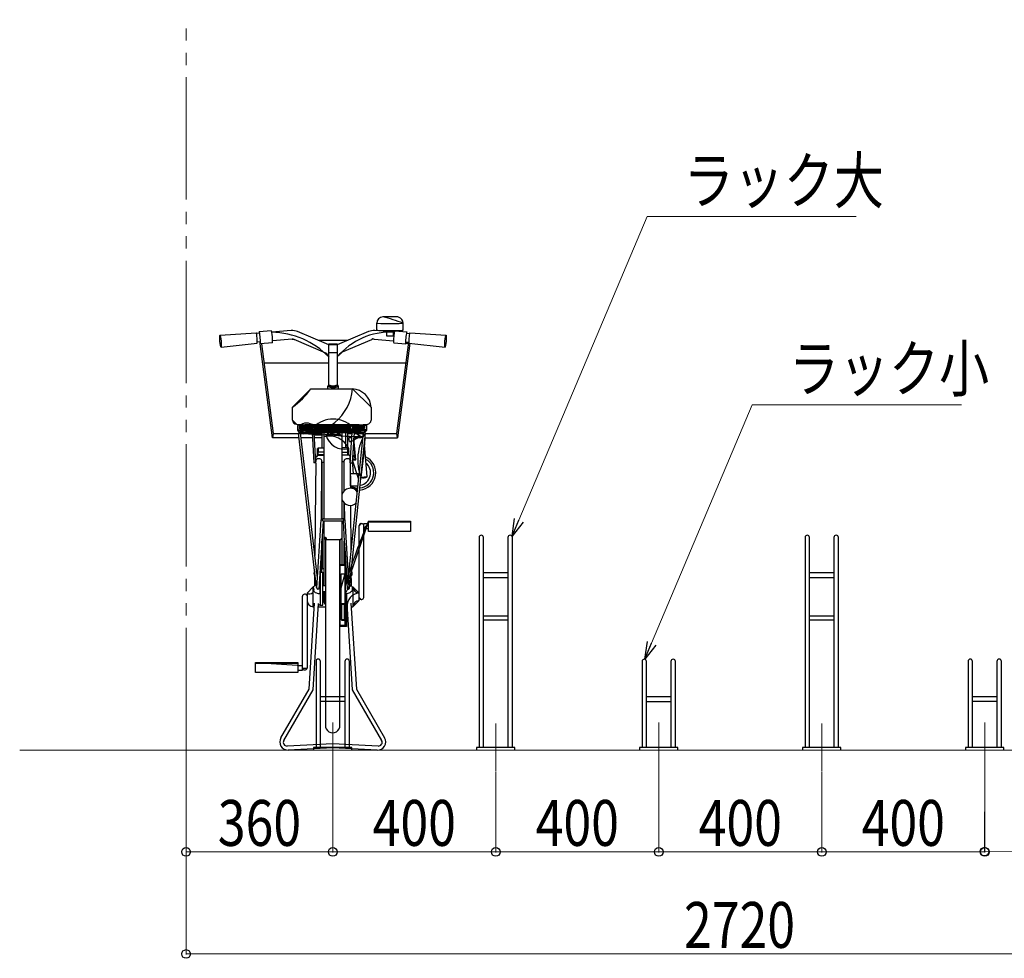
# Model space of a CAD drawing. Extents: x 0 to 25389, y 0 to 18054.
# Drawn here: x 3321 to 5737, y 8169 to 10471 of the extents above; entities that cross this region are included whole.
import ezdxf

# ---------------------------------------------------------------- set-up
doc = ezdxf.new("R2010")
doc.units = 0
doc.linetypes.add('YCENTER_1', pattern=[13, 10, -1, 1, -1])
doc.linetypes.add('YDIVIDE_1', pattern=[15, 10, -1, 1, -1, 1, -1])
for name, color, linetype, lineweight in [('YKK_11', 7, 'CONTINUOUS', 30), ('YKK_12', 2, 'CONTINUOUS', 13), ('YKK_13', 4, 'CONTINUOUS', 30), ('YKK_D', 6, 'CONTINUOUS', 13), ('YSS_K', 3, 'CONTINUOUS', 13)]:
    doc.layers.add(name, color=color, linetype=linetype, lineweight=lineweight)
doc.styles.add('text-b', font='extslim2.shx', dxfattribs={"width": 0.8, "bigfont": 'extfont2.shx'})

msp = doc.modelspace()

# ---------------------------------------------------------------- linework, layer by layer
at = {"layer": 'YKK_11'}
for p, q in [((4448.2, 9200.8), (4448.2, 8685.3)), ((4459.2, 8685.3), (4459.2, 9200.8)), ((4519.2, 9200.8), (4519.2, 8685.3)), ((4530.2, 8685.3), (4530.2, 9200.8)), ((5248.2, 9200.8), (5248.2, 8685.3)), ((5259.2, 8685.3), (5259.2, 9200.8)), ((5319.2, 9200.8), (5319.2, 8685.3)), ((5330.2, 8685.3), (5330.2, 9200.8)), ((4519.2, 9113.6), (4459.2, 9113.6)), ((5319.2, 9113.6), (5259.2, 9113.6)), ((4459.2, 9102.6), (4519.2, 9102.6)), ((5259.2, 9102.6), (5319.2, 9102.6)), ((4459.2, 9008.8), (4519.2, 9008.8)), ((4519.2, 8997.8), (4459.2, 8997.8)), ((5259.2, 9008.8), (5319.2, 9008.8)), ((5319.2, 8997.8), (5259.2, 8997.8)), ((4048.2, 8896.8), (4048.2, 8685.3)), ((4059.2, 8685.3), (4059.2, 8896.8)), ((4119.2, 8896.8), (4119.2, 8685.3)), ((4130.2, 8685.3), (4130.2, 8896.8)), ((4848.2, 8896.7), (4848.2, 8685.2)), ((4859.2, 8685.2), (4859.2, 8896.7)), ((4919.2, 8896.7), (4919.2, 8685.2)), ((4930.2, 8685.2), (4930.2, 8896.7)), ((5648.2, 8896.8), (5648.2, 8685.3)), ((5659.2, 8685.3), (5659.2, 8896.8)), ((5719.2, 8896.8), (5719.2, 8685.3)), ((5730.2, 8685.3), (5730.2, 8896.8)), ((4119.2, 8809.8), (4059.2, 8809.8)), ((4059.2, 8798.8), (4119.2, 8798.8)), ((4919.2, 8809.7), (4859.2, 8809.7)), ((4859.2, 8798.7), (4919.2, 8798.7)), ((5719.2, 8809.8), (5659.2, 8809.8)), ((5659.2, 8798.8), (5719.2, 8798.8)), ((4136.2, 8685.3), (4042.2, 8685.3)), ((4042.2, 8685.3), (4042.2, 8679.3)), ((4136.2, 8679.3), (4136.2, 8685.3)), ((4536.2, 8685.3), (4442.2, 8685.3)), ((4442.2, 8685.3), (4442.2, 8679.3)), ((4536.2, 8679.3), (4536.2, 8685.3)), ((4936.2, 8685.2), (4842.2, 8685.2)), ((4842.2, 8685.2), (4842.2, 8679.2)), ((4936.2, 8679.2), (4936.2, 8685.2)), ((5336.2, 8685.3), (5242.2, 8685.3)), ((5242.2, 8685.3), (5242.2, 8679.3)), ((5336.2, 8679.3), (5336.2, 8685.3)), ((5736.2, 8685.3), (5642.2, 8685.3)), ((5642.2, 8685.3), (5642.2, 8679.3)), ((5736.2, 8679.3), (5736.2, 8685.3))]:
    msp.add_line(p, q, dxfattribs=at)
for centre in [(4453.7, 9200.8), (4524.7, 9200.8), (5253.7, 9200.8), (5324.7, 9200.8), (4053.7, 8896.8), (4124.7, 8896.8), (4853.7, 8896.7), (4924.7, 8896.7), (5653.7, 8896.8), (5724.7, 8896.8)]:
    msp.add_arc(centre, 5.5, 0, 180, dxfattribs=at)
at = {"layer": 'YKK_12', "linetype": 'YCENTER_1', "ltscale": 20}
for p, q in [((4089.2, 8747), (4089.2, 8629.3)), ((4889.2, 8747), (4889.2, 8629.3)), ((5689.2, 8747), (5689.2, 8629.3)), ((4489.2, 8744.1), (4489.2, 8626.4)), ((5289.2, 8744.1), (5289.2, 8626.4))]:
    msp.add_line(p, q, dxfattribs=at)
at = {"layer": 'YKK_12'}
msp.add_line((6946.9, 8679.3), (3321, 8679.3), dxfattribs=at)
at = {"layer": 'YKK_13', "linetype": 'ByBlock', "lineweight": -2}
for p, q in [((4197.4, 9709.3), (4197.4, 9726.6)), ((4262.1, 9709.3), (4262.1, 9726.6)), ((3812.7, 9697.1), (3901.6, 9702.3)), ((3910.1, 9701.4), (3902.3, 9700.7)), ((3938.5, 9707.8), (3908.8, 9705.2)), ((3987.6, 9708.1), (3939.8, 9704)), ((4079.5, 9673.1), (4002.9, 9705.7)), ((4177.2, 9705.7), (4100.5, 9673.1)), ((4222.2, 9705.5), (4192.3, 9708.1)), ((4222.2, 9694.1), (4222.2, 9708.2)), ((4237.2, 9694.1), (4222.2, 9694.1)), ((4237.2, 9708.2), (4237.2, 9694.1)), ((4240.2, 9704), (4237.2, 9704.2)), ((4241.5, 9707.8), (4271.2, 9705.2)), ((4269.9, 9701.4), (4277.7, 9700.7)), ((4278.5, 9702.3), (4367.3, 9697.1)), ((3815.2, 9667.2), (3903.7, 9677.4)), ((3912, 9680.5), (3904.2, 9679.8)), ((3941.1, 9445.3), (3911.2, 9675.4)), ((3941.1, 9677.9), (3911.4, 9675.3)), ((3914.2, 9675.6), (3942.8, 9455.6)), ((3989.5, 9687.2), (3941.8, 9683.1)), ((3989.5, 9687.2), (3994.7, 9686.4)), ((4072.1, 9653.1), (3994.7, 9686.4)), ((4126.4, 9684.2), (4053.6, 9684.2)), ((4079.5, 9572.8), (4079.5, 9676)), ((4079.5, 9676), (4100.5, 9676)), ((4100.5, 9673.5), (4079.5, 9673.5)), ((4100.5, 9676), (4100.5, 9572.8)), ((4113.5, 9656.1), (4185.3, 9686.4)), ((4190.6, 9687.2), (4185.3, 9686.4)), ((4190.6, 9687.2), (4238.2, 9683.1)), ((4238.9, 9677.9), (4268.6, 9675.3)), ((4246.6, 9455.6), (4275.7, 9679.8)), ((4278.4, 9677.2), (4248.2, 9445.3)), ((4268, 9680.5), (4275.8, 9679.8)), ((4269.5, 9677.4), (4276.3, 9677.4)), ((4276.3, 9677.4), (4364.8, 9667.2)), ((4072.1, 9653.1), (4079.5, 9643.7)), ((4100.5, 9653.7), (4079.5, 9653.7)), ((4113.5, 9656.1), (4100.5, 9643.7)), ((4079.5, 9628.2), (3921.5, 9628.2)), ((4267.9, 9628.2), (4100.5, 9628.2)), ((4077.5, 9565), (4077.5, 9572.8)), ((4102.5, 9572.8), (4102.5, 9565)), ((4035.2, 9565), (3990.7, 9520.6)), ((4036.1, 9565), (4137.8, 9565)), ((4183.2, 9519.9), (4137.9, 9565)), ((3990.7, 9488.4), (3990.7, 9520.6)), ((4183.2, 9519.9), (4183.2, 9488.5)), ((3990.7, 9488.4), (4000.2, 9478.2)), ((4002.6, 9474.2), (4002.6, 9463.4)), ((4005.7, 9476.2), (4004.5, 9476.1)), ((4005.7, 9476.2), (4007.6, 9474.1)), ((4017.6, 9474.3), (4007.6, 9474)), ((4007.6, 9467.4), (4007.6, 9474.1)), ((4007.6, 9472.1), (4037.6, 9472.1)), ((4132.6, 9474.3), (4017.6, 9474.3)), ((4154.2, 9477.2), (4021, 9477.2)), ((4039.6, 9476.4), (4037.6, 9474.3)), ((4039.6, 9474.1), (4037.6, 9472.1)), ((4037.6, 9465.9), (4037.6, 9472.1)), ((4039.6, 9476.4), (4040.6, 9476.4)), ((4039.6, 9474.1), (4040.6, 9474.1)), ((4040.6, 9476.4), (4134.6, 9476.4)), ((4040.6, 9476.4), (4042.6, 9474.3)), ((4042.6, 9472.1), (4042.6, 9465.8)), ((4132.6, 9472.1), (4042.6, 9472.1)), ((4063.1, 9476.4), (4063.1, 9477.2)), ((4068.1, 9476.4), (4068.1, 9477.2)), ((4072.6, 9476.4), (4072.6, 9477.2)), ((4077.5, 9476.4), (4077.5, 9477.2)), ((4079.1, 9476.4), (4079.1, 9477.2)), ((4101, 9476.4), (4101, 9477.2)), ((4102.5, 9476.4), (4102.5, 9477.2)), ((4107.5, 9476.4), (4107.5, 9477.2)), ((4111.7, 9476.4), (4111.4, 9477.2)), ((4121.3, 9477.2), (4121.3, 9476.4)), ((4126.3, 9477.2), (4126.3, 9476.4)), ((4167.6, 9474.1), (4132.6, 9474.3)), ((4132.6, 9472.1), (4132.6, 9465.9)), ((4135.6, 9476.4), (4134.6, 9476.4)), ((4135.6, 9474.1), (4134.6, 9474.1)), ((4137.6, 9474.3), (4135.6, 9476.4)), ((4167.6, 9472.1), (4137.6, 9472.1)), ((4137.6, 9472.1), (4137.6, 9466)), ((4154.2, 9477.2), (4174, 9478.2)), ((4167.6, 9474.3), (4169.6, 9476.2)), ((4167.6, 9474.3), (4167.6, 9467.6)), ((4170.6, 9476.2), (4169.6, 9476.2)), ((4170.6, 9476.2), (4172.6, 9474.2)), ((4172.6, 9463.4), (4172.6, 9474.2)), ((3942.8, 9455.6), (3941.1, 9445.3)), ((3942.8, 9455.6), (4005.3, 9455.6)), ((4005.2, 9461), (4006, 9462.6)), ((4005.2, 9461), (4005.2, 9459.8)), ((4007.2, 9458), (4005.2, 9459.8)), ((4049.6, 9077.9), (4005.3, 9456.3)), ((4007.2, 9458), (4167.6, 9458)), ((4007.6, 9469.2), (4037.6, 9469.2)), ((4007.6, 9467.4), (4167.6, 9467.6)), ((4009.9, 9458), (4010.2, 9457.1)), ((4051.9, 9102.1), (4010.2, 9457.1)), ((4038.5, 9455.6), (4010.4, 9455.6)), ((4038.4, 9458), (4042.9, 9383.5)), ((4042.6, 9469.2), (4132.6, 9469.2)), ((4047.9, 9383.8), (4043.4, 9458)), ((4063.1, 9455.6), (4043.5, 9455.6)), ((4063.1, 9420.9), (4063.1, 9458)), ((4068.1, 9246.7), (4068.1, 9458)), ((4107.5, 9452.3), (4072.6, 9452.3)), ((4077.5, 9452.3), (4077.5, 9458)), ((4079.1, 9452.3), (4079.1, 9458)), ((4101, 9452.3), (4101, 9458)), ((4102.5, 9452.3), (4102.5, 9458)), ((4107.5, 9452.3), (4112, 9447.8)), ((4112, 9246.7), (4112, 9458)), ((4121.3, 9421.2), (4121.3, 9458)), ((4126.3, 9421.2), (4126.3, 9458)), ((4126.3, 9455.6), (4136.6, 9455.6)), ((4128.1, 9104.4), (4164.7, 9457.6)), ((4130.3, 9076.4), (4169.7, 9456.9)), ((4132.2, 9383.8), (4136.7, 9458)), ((4141.7, 9458), (4137.2, 9383.5)), ((4137.6, 9469.2), (4167.6, 9469.2)), ((4141.6, 9455.6), (4164.5, 9455.6)), ((4159.2, 9446.3), (4159, 9448.5)), ((4163.7, 9447.6), (4159.1, 9447.4)), ((4164.8, 9458), (4164.7, 9457.6)), ((4169.6, 9459.8), (4167.6, 9458)), ((4169.5, 9455.6), (4246.1, 9455.6)), ((4169.6, 9459.8), (4169.6, 9461)), ((4172.6, 9463.4), (4170.3, 9462.7)), ((4248.2, 9445.3), (4246.6, 9455.6)), ((4006.5, 9445.3), (3941.1, 9445.3)), ((4039.1, 9445.3), (4011.6, 9445.3)), ((4063.1, 9445.3), (4044.1, 9445.3)), ((4130, 9436), (4129.1, 9445.9)), ((4140.2, 9433.4), (4143.9, 9391.3)), ((4141.7, 9436.5), (4140.4, 9436.4)), ((4141, 9444.5), (4141, 9444.6)), ((4145.6, 9391.5), (4141, 9444.5)), ((4159.1, 9447.2), (4161.4, 9447.3)), ((4159.2, 9446.3), (4162.2, 9446.8)), ((4161.4, 9447.3), (4161.9, 9447.3)), ((4161.9, 9447.3), (4162.7, 9447.3)), ((4162.7, 9447.3), (4162.8, 9447.2)), ((4162.8, 9447.2), (4162.8, 9447)), ((4173.8, 9349.4), (4166.8, 9428.7)), ((4168.5, 9445.3), (4248.2, 9445.3)), ((4053.1, 9402.6), (4048.1, 9397.6)), ((4051.7, 9402.4), (4051.7, 9418.9)), ((4051.7, 9411.4), (4051.9, 9411.1)), ((4053.1, 9402.6), (4068.1, 9402.6)), ((4053.7, 9403.4), (4053.7, 9420.9)), ((4068.1, 9410.3), (4053.7, 9410.3)), ((4068.1, 9403.4), (4053.7, 9403.4)), ((4053.8, 9420.9), (4068.1, 9420.9)), ((4054.2, 9402.7), (4054.2, 9403.4)), ((4112, 9421.2), (4126.3, 9421.2)), ((4112, 9410.3), (4126.3, 9410.3)), ((4112, 9403.4), (4126.3, 9403.4)), ((4127.3, 9402.9), (4112, 9402.9)), ((4125.9, 9402.9), (4125.9, 9403.4)), ((4126.3, 9403.4), (4126.3, 9420.9)), ((4128.4, 9402.8), (4128.4, 9418.7)), ((4131.3, 9400.9), (4133.2, 9399.5)), ((4047.9, 9383.8), (4042.9, 9383.5)), ((4047.7, 9382.9), (4047.2, 9321.4)), ((4047.7, 9388.6), (4048.3, 9390.8)), ((4047.7, 9388.6), (4047.7, 9386.8)), ((4048.1, 9390.5), (4048.1, 9397.6)), ((4061.4, 9245), (4062.7, 9385.6)), ((4062.5, 9305.8), (4062.7, 9388.5)), ((4062.7, 9385.6), (4068.1, 9385.6)), ((4063.1, 9245.5), (4063.1, 9385.6)), ((4117.4, 9385.8), (4112, 9385.8)), ((4117.6, 9315.4), (4117.4, 9388.8)), ((4132.4, 9388.9), (4131.7, 9391)), ((4132.2, 9389.8), (4132.3, 9390.3)), ((4132.2, 9390), (4132.3, 9390.2)), ((4132.2, 9383.8), (4137.2, 9383.5)), ((4132.3, 9390.9), (4132.3, 9397.9)), ((4132.3, 9394.2), (4132.8, 9393.9)), ((4132.3, 9391.7), (4132.7, 9391.7)), ((4132.3, 9390.4), (4132.3, 9390.9)), ((4132.3, 9390.2), (4132.3, 9390.5)), ((4132.6, 9390.4), (4132.3, 9390.4)), ((4132.4, 9388.9), (4132.4, 9386.8)), ((4132.4, 9382.9), (4133, 9321.4)), ((4137.6, 9390.8), (4145.6, 9391.5)), ((4140.5, 9356.9), (4137.6, 9390.3)), ((4153.2, 9343.2), (4137.6, 9390.3)), ((4143.8, 9392.7), (4137.7, 9392.2)), ((4151.2, 9356.9), (4132.6, 9356.9)), ((4132.9, 9327.5), (4132.6, 9356.9)), ((4153.2, 9343.2), (4153.2, 9354.9)), ((4132.9, 9327.5), (4151.3, 9327.5)), ((4151.3, 9327.5), (4151.6, 9327.5)), ((4153.2, 9347), (4153.6, 9347)), ((4173.8, 9349.4), (4158.7, 9347.5)), ((4047.2, 9321.4), (4045.7, 9156.5)), ((4062.5, 9245.5), (4062.5, 9305.8)), ((4133.9, 9323.4), (4132.9, 9322.9)), ((4132.9, 9321.6), (4133.1, 9321.4)), ((4134.8, 9323.8), (4133.9, 9323.4)), ((4134.1, 9325.7), (4134.1, 9325.8)), ((4134.1, 9325.7), (4134.2, 9325.5)), ((4134.2, 9325.5), (4134.8, 9323.8)), ((4134.8, 9323.8), (4135.7, 9325.6)), ((4135.7, 9325.6), (4135.7, 9325.7)), ((4135.7, 9325.7), (4135.7, 9325.7)), ((4136.4, 9322), (4136.1, 9321.1)), ((4117.6, 9245.5), (4117.6, 9285.2)), ((4118.7, 9245), (4118.3, 9284.5)), ((4134.4, 9166.5), (4133.3, 9279.2)), ((4050.3, 9076.9), (4060.8, 9243.6)), ((4065.6, 9241), (4062.5, 9191.7)), ((4065.8, 9246.7), (4064.3, 9245.2)), ((4064.3, 9242.5), (4064.3, 9245.2)), ((4064.3, 9242.5), (4065.8, 9241)), ((4065.8, 9246.7), (4114.3, 9246.7)), ((4114.3, 9241), (4065.8, 9241)), ((4068.1, 9082.3), (4068.1, 9241)), ((4112, 9134.7), (4112, 9241)), ((4115.8, 9245.2), (4114.3, 9246.7)), ((4114.3, 9241), (4115.8, 9242.5)), ((4114.5, 9241), (4117.6, 9191.7)), ((4115.8, 9245.2), (4115.8, 9242.5)), ((4129.8, 9076.9), (4119.4, 9243.5)), ((4176.9, 9240.8), (4124.2, 9086.4)), ((4158.3, 9234.8), (4153.9, 9230.2)), ((4153.9, 9229.8), (4153.9, 9230.2)), ((4158.3, 9234.8), (4161, 9234.8)), ((4165.4, 9053.7), (4165.4, 9234.8)), ((4165.4, 9234.8), (4176.9, 9234.8)), ((4176.9, 9240.8), (4280.1, 9240.8)), ((4176.9, 9215.7), (4176.9, 9240.8)), ((4176.9, 9238.7), (4280.1, 9238.7)), ((4280.1, 9240.8), (4280.1, 9215.7)), ((4153.9, 9045.9), (4153.9, 9229.8)), ((4170.4, 9223.1), (4165.4, 9223.3)), ((4170.4, 9223.1), (4176.9, 9223.1)), ((4280.1, 9215.7), (4176.9, 9215.7)), ((4062.5, 9191.7), (4060.7, 9162.8)), ((4062.5, 9114.8), (4062.5, 9191.7)), ((4063.1, 9200.9), (4063.1, 9126.1)), ((4068.1, 9199.4), (4072.6, 9194.9)), ((4071.5, 9195.1), (4071.5, 8740.3)), ((4107.5, 9194.9), (4072.6, 9194.9)), ((4107, 8740.3), (4107, 9194.9)), ((4107.5, 9194.9), (4112, 9199.4)), ((4107.5, 9134.7), (4107.5, 9194.9)), ((4117.6, 9134.7), (4117.6, 9191.7)), ((4117.6, 9191.7), (4119.4, 9162.8)), ((4060.7, 9162.8), (4055, 9074.1)), ((4060.7, 9162.8), (4060.3, 9114.8)), ((4119.6, 9134.7), (4119.4, 9162.8)), ((4119.4, 9162.8), (4124.9, 9075.7)), ((4107.4, 9132.2), (4107.4, 9134.7)), ((4107.4, 9134.7), (4121.2, 9134.7)), ((4120.7, 9134.7), (4120.7, 9086.6)), ((4045, 9082.7), (4045.3, 9115.5)), ((4057.7, 9114.7), (4058.7, 9114.8)), ((4064.7, 9114.8), (4058.7, 9114.8)), ((4058.7, 9114.8), (4058.7, 9034.8)), ((4068.1, 9124.1), (4062.5, 9124.1)), ((4064.8, 9124.1), (4063.1, 9126.1)), ((4064.7, 9034.8), (4064.7, 9114.8)), ((4065.1, 9114.3), (4064.7, 9114.3)), ((4066.2, 9114.3), (4065.1, 9114.3)), ((4066.2, 9114.3), (4068.1, 9112.3)), ((4118.8, 9111.3), (4107, 9067.3)), ((4120.7, 9132.2), (4107.4, 9132.2)), ((4107.5, 9082.3), (4107.5, 9132.2)), ((4109.8, 9038.3), (4109.8, 9111.3)), ((4109.8, 9111.3), (4118.8, 9111.3)), ((4118.8, 9111.3), (4118.8, 9038.3)), ((4119.8, 9082.3), (4119.8, 9132.2)), ((4122.8, 9109.5), (4122.8, 9086.5)), ((4135.1, 9081.3), (4134.8, 9120.5)), ((4058, 9063), (4058, 9086.6)), ((4068.1, 9101.6), (4064.7, 9101.6)), ((4068.1, 9096.5), (4064.7, 9096.5)), ((4120.5, 9063), (4120.5, 9086.6)), ((4026.2, 9064.4), (4041.2, 9079.4)), ((4026.2, 9064.4), (4026.2, 9040.7)), ((4041.2, 9078.3), (4041.2, 9079.4)), ((4041.8, 9079.4), (4041.2, 9079.4)), ((4041.2, 9030.9), (4041.2, 9071.3)), ((4050.3, 9076.9), (4050.3, 9075.5)), ((4055, 9074.1), (4052.3, 9074.1)), ((4071.5, 9082.3), (4064.7, 9082.3)), ((4071.5, 9067.3), (4064.7, 9067.3)), ((4068.1, 9041.1), (4068.1, 9067.3)), ((4109.8, 9082.3), (4107, 9082.3)), ((4109.8, 9067.3), (4107, 9067.3)), ((4107.5, 9067.3), (4107.5, 9036.6)), ((4118.8, 9067.3), (4120.5, 9067.3)), ((4119.8, 8985.1), (4119.8, 9067.3)), ((4120.5, 9063), (4131.1, 9084.2)), ((4120.9, 8982.6), (4120.9, 9063)), ((4122.8, 9063.1), (4122.8, 8982.6)), ((4126.8, 9074), (4124.9, 9075.7)), ((4126.8, 9074), (4127.9, 9074.1)), ((4129.8, 9076.9), (4129.8, 9075.7)), ((4136.7, 9079.4), (4138.9, 9079.4)), ((4138.9, 9079.4), (4138.9, 9030.9)), ((4138.9, 9079.4), (4153.9, 9064.4)), ((4014.7, 8875.4), (4014.7, 9056.5)), ((4026.2, 9040.7), (4026.2, 8880.4)), ((4031.3, 8828.4), (4044.6, 9039.5)), ((4041.2, 8826.8), (4054.6, 9038.8)), ((4118.8, 9038.3), (4109.8, 9038.3)), ((4109.8, 8998.6), (4109.8, 9037.2)), ((4111.3, 8998.4), (4111.3, 9036.8)), ((4111.3, 9036.8), (4117.3, 9036.8)), ((4117.3, 9036.8), (4117.3, 8998.4)), ((4118.8, 8998.6), (4118.8, 9038.3)), ((4123.9, 9038.8), (4137.3, 8826.8)), ((4133.8, 9039.5), (4147.2, 8828.4)), ((4153.9, 9045.9), (4138.9, 9030.9)), ((4158.9, 9048.7), (4153.9, 9053.7)), ((4158.9, 9048.7), (4160.3, 9048.7)), ((4044.1, 9030.9), (4041.2, 9030.9)), ((4054.1, 9030.9), (4071.5, 9030.9)), ((4058.7, 9034.8), (4064.7, 9034.8)), ((4109.8, 9030.9), (4107, 9030.9)), ((4107.4, 8982.7), (4107.4, 9030.9)), ((4118.8, 9030.9), (4119.8, 9030.9)), ((4122.8, 9030.9), (4124.4, 9030.9)), ((4134.4, 9030.9), (4138.9, 9030.9)), ((4111.3, 8998.6), (4109.8, 8998.6)), ((4111.3, 8997.1), (4111.3, 8998.4)), ((4117.3, 8998.4), (4111.3, 8998.4)), ((4117.3, 8997.1), (4111.3, 8997.1)), ((4117.3, 8998.6), (4118.8, 8998.6)), ((4117.3, 8998.4), (4117.3, 8997.1)), ((4107.4, 8985.2), (4119.8, 8985.2)), ((4120.9, 8982.7), (4107.4, 8982.7)), ((4120.9, 8985.1), (4119.8, 8985.1)), ((4122.8, 8982.6), (4120.9, 8982.6)), ((3900, 8894.2), (4014.7, 8887)), ((3900, 8894.2), (4003.3, 8894.2)), ((3900, 8869.6), (3900, 8894.2)), ((3900, 8892.6), (4003.3, 8892.6)), ((4003.3, 8894.2), (4003.3, 8869.6)), ((4003.3, 8869.6), (3900, 8869.6)), ((4003.3, 8887), (4014.7, 8887)), ((4003.3, 8875.4), (4014.7, 8875.4)), ((4014.7, 8880.2), (4026.2, 8880.4)), ((3961.9, 8709.3), (4031.3, 8828.4)), ((3969.1, 8702.6), (4041.2, 8826.8)), ((4137.3, 8826.8), (4209.3, 8702.6)), ((4147.2, 8828.4), (4216.6, 8709.3)), ((4089.2, 8694.6), (3977.4, 8689.1)), ((4089.2, 8684.6), (3980.2, 8679.3)), ((4201.1, 8689.1), (4089.2, 8694.6)), ((4198.3, 8679.3), (4089.2, 8684.6))]:
    msp.add_line(p, q, dxfattribs=at)
for centre, radius, start, end in [((4212.7, 9726.5), 15.3, 91.3202, 179.7443), ((4229.9, 9389.8), 352.4, 87.2546, 92.8399), ((4081.3, 9225.2), 532.9, 70.1773, 75.7625), ((4245.4, 9720.2), 21.6, 74.9085, 86.5265), ((4246.9, 9726.5), 15.1, 0.0884, 74.2505), ((3936.2, 9503.5), 200.5, 44.3689, 88.9519), ((3990.4, 9676.2), 32, 67.1499, 94.962), ((4230.6, 9534.6), 169.8, 87.7611, 140.0065), ((4189.4, 9677.1), 31.1, 84.6573, 113.1974), ((3990.5, 9676.5), 10.8, 66.7936, 95.3338), ((4188.6, 9682.4), 5.19, 68.1943, 129.672), ((4057, 9633.6), 24.7, 24.223, 52.2566), ((4132.3, 9623.4), 37.7, 119.9004, 147.5096), ((4086.7, 9595.8), 24.7, 248.1832, 304.0639), ((4081.3, 9573.8), 3.88, 194.3205, 255.4972), ((4100.3, 9590.9), 26, 216.793, 274.8762), ((4090, 9594.2), 21.6, 240.9584, 299.0416), ((4083.8, 9574.5), 4.58, 201.4426, 257.2812), ((4089.4, 9592.6), 24.3, 248.075, 271.5116), ((4090, 9595.2), 26.2, 253.9151, 286.0849), ((4090.6, 9592.6), 24.3, 268.4884, 291.925), ((4096.5, 9574.2), 4.2, 279.8992, 341.3769), ((4098.7, 9573.9), 3.99, 285.3638, 344.8185), ((4099.2, 9572.2), 3.39, 11.0851, 66.9658), ((3877.6, 9678.5), 194.2, 305.6114, 324.2347), ((4017.2, 9576.3), 121.3, 264.4007, 354.6149), ((4135.7, 9517.4), 47.6, 2.9576, 87.3825), ((4000.7, 9488.2), 10, 178.8755, 267.0679), ((4021.8, 9707.5), 230.3, 264.627, 269.7982), ((4004.5, 9474.2), 1.95, 91.6784, 180.3058), ((4015.8, 9488.7), 26.1, 239.6624, 326.5697), ((4074.9, 9327), 146.9, 55.0263, 118.3037), ((4031.1, 8319.8), 1156.6, 89.5803, 91.2592), ((4005.6, 9474.2), 1.99, 358.4829, 87.1103), ((4058.1, 9589.2), 136.9, 247.6606, 302.9631), ((4025.2, 9455.8), 25.4, 46.9681, 134.1744), ((4050.4, 9378.5), 96.7, 97.6518, 116.2751), ((4037.5, 9476.4), 2.09, 272.5121, 359.4193), ((4039.6, 9472.1), 2.09, 92.3626, 179.5688), ((4087.1, 12718.2), 3242.1, 269.1605, 270.8395), ((4042.6, 9476.4), 2.09, 180.5807, 267.4879), ((4040.5, 9472.1), 2.09, 0.4312, 87.6374), ((4090.1, 9422.2), 68.9, 46.3969, 133.6031), ((4346.8, 6499.6), 2981.8, 93.4172, 95.8568), ((4134.6, 9474.3), 2.09, 92.5121, 179.4193), ((4134.6, 9472), 2.09, 92.5121, 179.4193), ((4145.2, 8688.8), 787.7, 88.2656, 90.7052), ((4137.6, 9476.4), 2.09, 180.5807, 267.4879), ((4135.5, 9472.1), 2.09, 0.4312, 87.6374), ((4153, 9696.7), 219.5, 270.3061, 275.4773), ((4146.1, 9499.5), 33.1, 310.4437, 315.1432), ((4170.4, 9474), 2.14, 3.4954, 86.3616), ((4172.9, 9488.4), 10.3, 275.8058, 0.2308), ((4008.1, 9478.4), 16, 249.8218, 268.445), ((4006.5, 9461.3), 1.38, 111.3175, 194.1385), ((4007.3, 9460), 2.06, 185.6583, 268.4793), ((4372.6, 13482.6), 4040.9, 264.7947, 266.9714), ((4043.5, 9889), 423.1, 265.1292, 269.2679), ((4043.2, 9918.8), 455, 265.5099, 269.3487), ((4043.2, 9916), 455, 265.5099, 269.3487), ((4010.7, 9457.8), 0.856, 167.8434, 231.1208), ((4123.3, 13992.4), 4527.2, 268.9213, 269.1117), ((3737, -9403.9), 18870.1, 89.04019, 89.08586), ((3737, -9406.7), 18870.1, 89.04019, 89.08586), ((4081.4, 11431.1), 1965.7, 269.1758, 269.911), ((4081.6, 11469.7), 2006.3, 269.1869, 269.9073), ((4081.6, 11466.9), 2006.3, 269.1869, 269.9073), ((4081.1, 9397.6), 51.8, 23.9965, 104.4795), ((4117.3, 9463.4), 46.1, 193.971, 283.9259), ((4089.7, 9435.6), 25.4, 28.5519, 118.5518), ((4077.9, 14595.2), 5129.8, 270.0052, 270.4045), ((4087.5, 12562.9), 3099.5, 269.8309, 270.4917), ((4087.5, 12560.1), 3099.5, 269.8309, 270.4917), ((4107.5, 9447.8), 4.5, 0.0225, 89.9775), ((4103.5, 9747.6), 289.8, 271.6878, 283.7923), ((4103.3, 10704.9), 1239.3, 270.497, 271.351), ((4084, 12176.4), 2713.1, 270.6351, 271.0252), ((4084, 12173.6), 2713.1, 270.6351, 271.0252), ((4095.7, 11029.9), 1564.5, 271.3508, 271.5339), ((7577.8, -190603.1), 200096.6, 90.985134, 90.986567), ((7577.8, -190605.9), 200096.6, 90.985134, 90.986567), ((4376.7, 9009), 490.5, 116.3473, 119.4673), ((4107.1, 10598.7), 1133.1, 271.5411, 272.0778), ((4125.4, 10170), 706.2, 270.9894, 271.8507), ((4125.4, 10167.2), 706.2, 270.9894, 271.8506), ((4122.2, 10184.7), 718.9, 272.0709, 272.9544), ((4135.8, 9848.9), 385, 271.847, 273.4976), ((4135.8, 9846.1), 385, 271.847, 273.4976), ((4273.5, 9391.2), 122.9, 147.6708, 200.8369), ((3172.7, 9496.8), 997.2, 351.386, 357.8059), ((4138.2, 9987.6), 540.6, 272.2165, 272.7042), ((4163.8, 9462.8), 6.08, 51.7836, 138.5677), ((4148.5, 9665.1), 200.7, 273.0658, 276.2442), ((4148.5, 9662.3), 200.7, 273.0658, 276.2442), ((4164.4, 9457.8), 0.44, 321.3021, 14.4681), ((4166.9, 9460.8), 2.93, 285.28, 340.5825), ((4167.7, 9461), 1.97, 359.6208, 54.9232), ((4168.4, 9476.3), 10.9, 280.2842, 292.3887), ((4171.1, 9464.2), 1.67, 242.5916, 330.0812), ((4130.6, 9437.7), 1.83, 251.1166, 270.6575), ((4129.9, 9524.1), 88.2, 270.4691, 273.5891), ((4027.4, 10775.9), 1336.2, 274.875, 275.3627), ((3933.3, 11852.7), 2417.1, 274.9296, 275.1991), ((4133.5, 9659.8), 215.1, 275.0279, 278.0571), ((4130.6, 9676.5), 231.9, 275.3784, 277.086), ((4158.3, 9462.8), 16.5, 273.2125, 283.8583), ((4161.9, 9448.6), 1.81, 279.4184, 298.5513), ((4043.4, 9407.3), 10.8, 296.0555, 334.2138), ((4048.8, 9413.8), 5.79, 327.5539, 60.7735), ((4057.4, 9418.7), 9.01, 230.0802, 245.5996), ((4052, 9411.4), 0.321, 165.1916, 254.952), ((4054.9, 9415.5), 5.15, 235.1885, 241.5596), ((4052, 9409), 2.29, 41.1151, 91.4398), ((4053.6, 9413.6), 3.09, 236.0249, 246.6299), ((4054, 9414.8), 4.15, 247.7107, 266.1781), ((4054.1, 9415.5), 5.03, 250.8099, 266.3293), ((4085.2, 9415.6), 31.8, 170.3845, 188.8518), ((4137, 9418.7), 11, 167.0297, 218.8047), ((4126, 9415.3), 4.59, 274.2708, 290.975), ((4125.6, 9417.7), 7.23, 275.794, 286.4586), ((4132.5, 9415.2), 5.31, 139.7585, 220.2415), ((4127.3, 9397.9), 5, 0.4925, 90.2693), ((4124.1, 9417.3), 7.19, 299.0153, 303.6019), ((4126.2, 9414.2), 3.72, 293.8095, 302.6566), ((4127.7, 9411.8), 0.681, 305.3199, 357.0949), ((4127.9, 9411.5), 0.526, 302.9436, 355.7024), ((4205.9, 9459.1), 94.8, 215.1816, 217.0875), ((4162.1, 9432.1), 43.6, 219.3083, 228.3481), ((4102.1, 9377.1), 37.6, 41.2589, 41.7674), ((4129.3, 9401.4), 1.1, 28.8484, 39.5193), ((4134.3, 9405.5), 5.34, 219.5694, 221.4752), ((4117.9, 9384.7), 21.3, 44.11, 54.7809), ((4573.4, 9617.4), 492.6, 205.94, 206.4485), ((4132.3, 9400.3), 1.17, 148.0037, 316.4572), ((4142.4, 9413), 16.4, 227.0313, 235.6916), ((4133, 9399.5), 0.213, 351.9831, 1.0229), ((4172.2, 9395.1), 34.4, 171.9416, 181.0644), ((4152.2, 9359.2), 43.1, 102.1998, 108.9188), ((4151.9, 9359.1), 43, 101.8127, 108.5316), ((4109.7, 9352.9), 55, 52.0011, 58.7271), ((4138.5, 9399.9), 0.304, 173.1407, 179.8668), ((4045.6, 9381.2), 3.54, 48.497, 138.497), ((4048.1, 9389.7), 1.14, 80.5939, 248.9165), ((4054.2, 9386.3), 7.42, 112.1479, 142.8546), ((4055.1, 9383.5), 10.4, 62.8589, 110.6632), ((4056.4, 9386.4), 7.22, 38.5341, 61.1958), ((4058.9, 9388.7), 3.82, 356.9422, 35.1005), ((4121.5, 9388.6), 4.12, 142.79, 177.8245), ((4122.1, 9388.4), 4.76, 111.8418, 144.9399), ((4125, 9383.5), 10.4, 69.7107, 116.5001), ((4126.3, 9386.9), 6.73, 37.4352, 70.397), ((4131.7, 9391), 0.0000263, 17.1913, 52.199), ((4131, 9389.6), 1.52, 331.9375, 65.1571), ((4135.2, 9391.6), 8.31, 248.9858, 284.0202), ((4121.6, 9354.8), 42.8, 58.5506, 67.6734), ((4152.1, 9359.6), 42.8, 274.6673, 66.0982), ((4152, 9359.8), 37.8, 276.2035, 61.6897), ((4150.8, 9359.4), 31.2, 281.1098, 50.0394), ((4151.2, 9354.9), 2, 0.0387, 89.9962), ((4164.1, 9365.7), 19, 253.4972, 300.7265), ((4132.4, 9300.3), 21.1, 33.2393, 165.5105), ((4141.7, 9306.8), 20.4, 111.7896, 115.3265), ((4141.7, 9306.7), 20.4, 111.7895, 115.3264), ((4135.4, 9316.6), 5.79, 100.67, 115.5911), ((4134.8, 9323.9), 2.01, 64.4007, 111.6301), ((4134.8, 9323.8), 2.02, 64.5276, 111.5949), ((4134.9, 9318.2), 4.05, 67.6584, 97.3), ((4152.1, 9359.3), 39.4, 244.065, 268.2362), ((4153.2, 9364.4), 42.5, 245.6389, 267.0921), ((4153.2, 9364.4), 42.5, 245.6392, 267.0865), ((4152.4, 9361.1), 42.3, 247.7997, 267.7662), ((4152.1, 9359.6), 42.8, 259.4124, 267.9305), ((4132.4, 9300.3), 21.1, 194.4894, 315.268), ((4062.8, 9243.5), 2.01, 97.744, 178.2928), ((4062.7, 9235), 10.5, 81.2996, 90.9943), ((4061.7, 9249.2), 4.72, 302.0218, 327.9782), ((4065.8, 9242.5), 1.5, 180, 270), ((4114.3, 9245.2), 1.5, 0, 90), ((4114.3, 9242.5), 1.5, 270, 360), ((4117.3, 9238.2), 7.27, 87.9232, 101.9536), ((4117.4, 9243.5), 2, 1.5893, 83.4897), ((5571.2, 8644), 1516.7, 156.828, 163.0332), ((4159, 9229.7), 5.15, 98.4559, 174.3199), ((4160.2, 9229.7), 5.15, 5.6801, 81.5441), ((4066.9, 9333), 147.4, 311.9183, 318.2422), ((4168, 9225.7), 3.54, 222.8378, 312.8378), ((4070.5, 9197.3), 3.19, 312.3839, 137.6161), ((4107.5, 9199.4), 4.5, 270, 360), ((4051.7, 9112.3), 8.67, 139.9324, 222.0441), ((4064.9, 9126), 1.84, 175.5581, 265.4669), ((4065.9, 9112.1), 2.22, 4.6918, 80.7789), ((4066, 9126.2), 2.06, 281.2982, 356.6511), ((4283.9, 9145.7), 164.7, 184.7209, 201.9216), ((4136, 9119.4), 1.7, 137.9075, 223.7168), ((4128.5, 9112.3), 8.62, 317.5247, 43.334), ((4057.3, 9067.4), 19.2, 87.8657, 94.2634), ((4056.7, 9067.4), 19.2, 86.0869, 92.4846), ((4020.5, 9055.7), 5.85, 16.556, 172.1459), ((4032.6, 9073), 10.7, 233.7588, 36.2862), ((4049.2, 9074.8), 8.73, 137.2192, 231.3208), ((4056.7, 9067.4), 19.2, 114.2357, 136.1326), ((4056, 9081.3), 18.1, 227.59, 248.0935), ((4058.2, 9089.2), 26.2, 249.9715, 269.4863), ((4050.5, 9075.7), 0.263, 146.7955, 227.3442), ((4064.8, 9075.5), 14.5, 174.3933, 178.4641), ((4052.2, 9076), 1.91, 194.1188, 272.4315), ((4155.4, 9066.3), 87.3, 179.3827, 196.0143), ((4120.3, 9089.2), 26.2, 270.5137, 290.0285), ((4155.8, 9032.9), 31.5, 93.5454, 183.5454), ((4138.2, 9089.3), 19, 225.5956, 233.3537), ((4127.8, 9076.4), 2.3, 272.5751, 280.3333), ((4127.9, 9076), 1.95, 279.2574, 351.0431), ((4122.5, 9081.3), 18.1, 291.9065, 312.41), ((4129.1, 9076.3), 0.911, 316.7992, 40.1819), ((4101.1, 9040.4), 53.1, 49.3651, 55.5704), ((4129.3, 9074.8), 8.73, 308.6792, 42.7808), ((4155.6, 9081.1), 16.8, 185.8437, 264.1563), ((4041.2, 9045.9), 15, 180, 270), ((4058.7, 9039.8), 5, 216.8224, 270), ((4069, 9043.9), 0.848, 179.9987, 245.4535), ((4072.6, 9041.1), 4.5, 180, 255.6552), ((4072.9, 9052.6), 10.4, 245.4535, 262.0852), ((4107.4, 9056.8), 14.5, 268.3447, 279.2853), ((4107.4, 9041.2), 4.59, 264.4396, 321.4765), ((4156, 9028.8), 17.3, 97.068, 172.932), ((4159, 9053.8), 5.08, 180.6807, 268.8247), ((4160.3, 9053.8), 5.1, 270.8926, 359.0366), ((4020.5, 8881.6), 5.87, 193.1683, 348.7582), ((4089.2, 8739.5), 17.8, 177.3839, 2.6161), ((3979.2, 8699.3), 20, 149.9354, 272.7832), ((3976.9, 8698.1), 9, 150.0044, 272.7964), ((4199.2, 8699.3), 20, 267.2167, 30.0646), ((4201.5, 8698.1), 9, 267.2036, 29.9957)]:
    msp.add_arc(centre, radius, start, end, dxfattribs=at)
for centre, major_axis, ratio, start_param, end_param in [((4229.7, 9726.6), (-32.3, 0), 0.034923, 0.001353, 3.142945), ((3902.6, 9689.8), (-1.1, 12.5), 0.092958, 3.141593, 6.283185), ((3910.1, 9690.3), (-1.3, 14.9), 0.09305, 2.292554, 7.021959), ((3939.8, 9692.9), (-1.3, 14.9), 0.093053, 3.141593, 6.283185), ((4229.7, 9709.3), (32.3, 0), 0.034899, 3.141593, 6.283185), ((4240.2, 9692.9), (1.3, 14.9), 0.093202, 0, 3.141593), ((4269.9, 9690.3), (1.3, 14.9), 0.093035, -0.738775, 3.99063), ((4277.4, 9689.8), (1.1, 12.5), 0.092806, 0, 3.141593), ((4366.1, 9682.2), (1.3, 14.9), 0.093394, 4.712389, 10.995574), ((4144.1, 9447.2), (14.9, 1.3), 0.034767, 4.506294, 8.049685), ((4144.1, 9447.2), (14.9, 1.3), 0.034767, 2.131981, 4.140813)]:
    msp.add_ellipse(centre, major_axis=major_axis, ratio=ratio, start_param=start_param, end_param=end_param, dxfattribs=at)
msp.add_ellipse((3813.9, 9682.2), major_axis=(-1.3, 14.9), ratio=0.093079, dxfattribs=at)
at = {"layer": 'YKK_D'}
for p, q in [((4545.9, 9242.8), (4860.6, 9987.6)), ((4860.6, 9987.6), (5373.6, 9987.6)), ((4871.8, 8941.2), (5118.9, 9526.3)), ((5118.9, 9526.3), (5631.9, 9526.3)), ((3729.2, 8680.2), (3729.2, 8178.1)), ((3729.2, 8678.3), (3729.2, 8428.3)), ((4089.2, 8628.3), (4089.2, 8428.3)), ((4089.2, 8628.3), (4089.2, 8428.3)), ((4889.2, 8628.3), (4889.2, 8428.3)), ((4889.2, 8628.3), (4889.2, 8428.3)), ((5689.2, 8627.3), (5688.3, 8429.1)), ((5689.2, 8628.3), (5689.2, 8428.3)), ((4489.2, 8625.4), (4489.2, 8428.3)), ((4489.2, 8624.4), (4489.2, 8428.3)), ((5289.2, 8625.4), (5289.2, 8428.3)), ((5289.2, 8624.4), (5289.2, 8428.3)), ((4089.2, 8429.3), (3729.2, 8429.3)), ((4089.2, 8429.3), (4489.2, 8429.3)), ((4489.2, 8429.3), (4889.2, 8429.3)), ((4889.2, 8429.3), (5289.2, 8429.3)), ((5289.2, 8429.3), (5689.2, 8429.3)), ((5688.3, 8430.1), (6088.3, 8428.2)), ((3729.2, 8179.1), (6449.2, 8179.1))]:
    msp.add_line(p, q, dxfattribs=at)
at = {"layer": 'YKK_D', "linetype": 'ByBlock', "lineweight": -2}
for p, q in [((4529.4, 9203.7), (4535.4, 9247.3)), ((4529.4, 9203.7), (4545.9, 9242.8)), ((4556.4, 9238.4), (4529.4, 9203.7)), ((4855.3, 8902), (4861.3, 8945.6)), ((4855.3, 8902), (4871.8, 8941.2)), ((4882.3, 8936.7), (4855.3, 8902))]:
    msp.add_line(p, q, dxfattribs=at)
for centre in [(3729.2, 8429.3), (4089.2, 8429.3), (4089.2, 8429.3), (4489.2, 8429.3), (4489.2, 8429.3), (4889.2, 8429.3), (4889.2, 8429.3), (5289.2, 8429.3), (5289.2, 8429.3), (5688.3, 8430.1), (5689.2, 8429.3), (3729.2, 8179.1)]:
    msp.add_circle(centre, 10.6, dxfattribs=at)
at = {"layer": 'YSS_K', "linetype": 'YDIVIDE_1', "ltscale": 30}
msp.add_line((3729.2, 8679.3), (3729.2, 10470.6), dxfattribs=at)

# ---------------------------------------------------------------- texts
at = {"layer": 'YKK_D', "style": 'text-b', "width": 0.8}
for s, p in [('ラック大', (4950.6, 10020)), ('ラック小', (5208.9, 9558.7)), ('360', (3807.2, 8444.3)), ('400', (4187.2, 8444.3)), ('400', (4587.2, 8444.3)), ('400', (4987.2, 8444.3)), ('400', (5387.2, 8444.3)), ('2720', (4951.2, 8194.1))]:
    msp.add_text(s, height=112.5, dxfattribs=at).set_placement(p)

doc.saveas('drawing.dxf')
